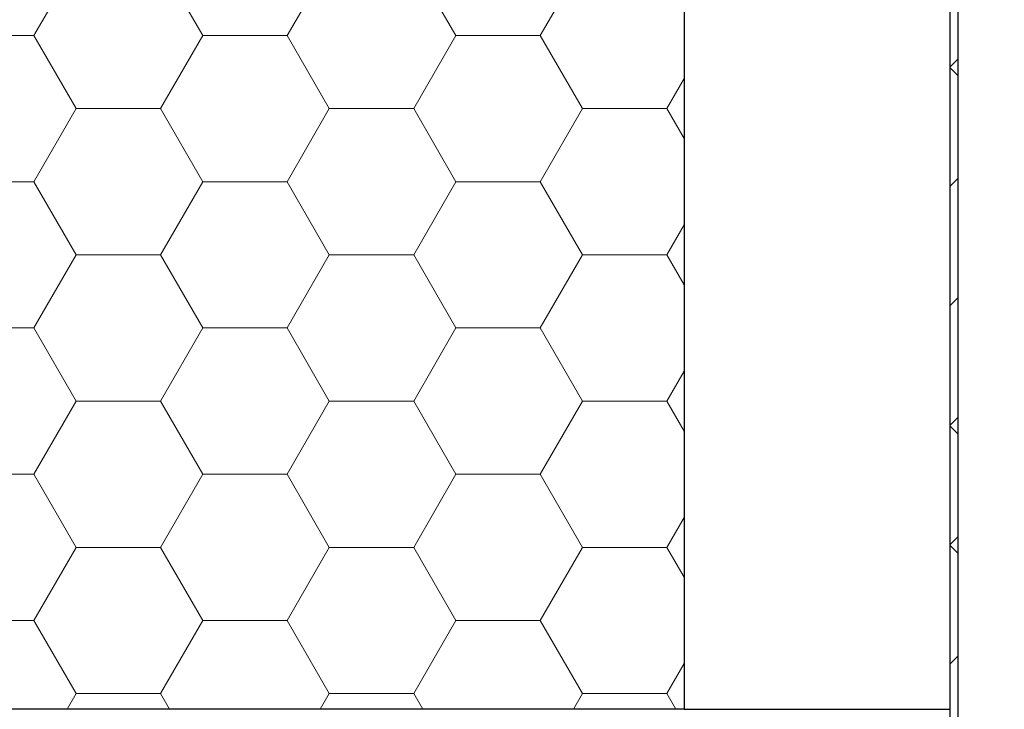
# Model space of a CAD drawing. Units: millimetres. Extents: x 10 to 588, y 4 to 410.
# Drawn here: x 293 to 330, y 96 to 122 of the extents above; entities that cross this region are included whole.
import ezdxf

# ---------------------------------------------------------------- set-up
doc = ezdxf.new("R2010")
doc.units = ezdxf.units.MM
doc.styles.get("Standard").update_dxf_attribs({"font": 'ARIAL.TTF'})
doc.dimstyles.new('SLDDIMSTYLE0', dxfattribs={"dimtxt": 0, "dimasz": 0.948302, "dimexe": 0, "dimexo": 0.0625, "dimgap": 0, "dimtad": 0, "dimtih": 1, "dimtoh": 1, "dimdec": 0, "dimrnd": 1e-09, "dimzin": 0, "dimdsep": 46, "dimtxsty": 'Standard', "dimblk1": 'DOT', "dimblk2": 'DOT', "dimsah": 1, "dimcen": 0.09, "dimadec": 0, "dimazin": 0, "dimtfac": 0.948302, "dimtdec": 0, "dimtofl": 0, "dimtmove": 0, "dimatfit": 3, "dimldrblk": 'DOT', "dimfxl": 1, "dimfrac": 2, "dimtolj": 1, "dimtzin": 0, "dimarcsym": 0})

# ---------------------------------------------------------------- blocks, each defined once
blk = doc.blocks.new('SW_HATCH_1')
at = {"color": 0, "linetype": 'Continuous', "lineweight": 0}
for p, q in [((-20.638, 24.747), (-19.05, 27.496)), ((-14.288, 24.747), (-15.875, 27.496)), ((-11.113, 24.747), (-9.525, 27.496)), ((-4.763, 24.747), (-6.35, 27.496)), ((-1.588, 24.747), (0, 27.496)), ((-23.813, 24.747), (-20.638, 24.747)), ((-19.05, 21.997), (-20.638, 24.747)), ((-15.875, 21.997), (-14.288, 24.747)), ((-14.288, 24.747), (-11.113, 24.747)), ((-9.525, 21.997), (-11.113, 24.747)), ((-6.35, 21.997), (-4.763, 24.747)), ((-4.763, 24.747), (-1.588, 24.747)), ((0, 21.997), (-1.588, 24.747)), ((14.125, 23.857), (13.825, 23.557)), ((14.125, 23.241), (13.825, 23.541)), ((3.175, 21.997), (3.825, 23.123)), ((-20.638, 19.247), (-19.05, 21.997)), ((-19.05, 21.997), (-15.875, 21.997)), ((-14.288, 19.247), (-15.875, 21.997)), ((-11.113, 19.247), (-9.525, 21.997)), ((-9.525, 21.997), (-6.35, 21.997)), ((-4.763, 19.247), (-6.35, 21.997)), ((-1.588, 19.247), (0, 21.997)), ((0, 21.997), (3.175, 21.997)), ((3.825, 20.871), (3.175, 21.997)), ((14.125, 19.367), (13.825, 19.067)), ((-23.813, 19.247), (-20.638, 19.247)), ((-19.05, 16.498), (-20.638, 19.247)), ((-15.875, 16.498), (-14.288, 19.247)), ((-14.288, 19.247), (-11.113, 19.247)), ((-9.525, 16.498), (-11.113, 19.247)), ((-6.35, 16.498), (-4.763, 19.247)), ((-4.763, 19.247), (-1.588, 19.247)), ((0, 16.498), (-1.588, 19.247)), ((3.175, 16.498), (3.825, 17.624)), ((-20.638, 13.748), (-19.05, 16.498)), ((-19.05, 16.498), (-15.875, 16.498)), ((-14.288, 13.748), (-15.875, 16.498)), ((-11.113, 13.748), (-9.525, 16.498)), ((-9.525, 16.498), (-6.35, 16.498)), ((-4.763, 13.748), (-6.35, 16.498)), ((-1.588, 13.748), (0, 16.498)), ((0, 16.498), (3.175, 16.498)), ((3.825, 15.372), (3.175, 16.498)), ((14.125, 14.877), (13.825, 14.577)), ((-23.813, 13.748), (-20.638, 13.748)), ((-19.05, 10.999), (-20.638, 13.748)), ((-15.875, 10.999), (-14.288, 13.748)), ((-14.288, 13.748), (-11.113, 13.748)), ((-9.525, 10.999), (-11.113, 13.748)), ((-6.35, 10.999), (-4.763, 13.748)), ((-4.763, 13.748), (-1.588, 13.748)), ((0, 10.999), (-1.588, 13.748)), ((3.175, 10.999), (3.825, 12.124)), ((-20.638, 8.249), (-19.05, 10.999)), ((-19.05, 10.999), (-15.875, 10.999)), ((-14.288, 8.249), (-15.875, 10.999)), ((-11.113, 8.249), (-9.525, 10.999)), ((-9.525, 10.999), (-6.35, 10.999)), ((-4.763, 8.249), (-6.35, 10.999)), ((-1.588, 8.249), (0, 10.999)), ((0, 10.999), (3.175, 10.999)), ((3.825, 9.873), (3.175, 10.999)), ((14.125, 10.387), (13.825, 10.087)), ((14.125, 9.771), (13.825, 10.071)), ((-23.813, 8.249), (-20.638, 8.249)), ((-19.05, 5.499), (-20.638, 8.249)), ((-15.875, 5.499), (-14.288, 8.249)), ((-14.288, 8.249), (-11.113, 8.249)), ((-9.525, 5.499), (-11.113, 8.249)), ((-6.35, 5.499), (-4.763, 8.249)), ((-4.763, 8.249), (-1.588, 8.249)), ((0, 5.499), (-1.588, 8.249)), ((3.175, 5.499), (3.825, 6.625)), ((14.125, 5.897), (13.825, 5.597)), ((14.125, 5.28), (13.825, 5.58)), ((-20.638, 2.75), (-19.05, 5.499)), ((-19.05, 5.499), (-15.875, 5.499)), ((-14.288, 2.75), (-15.875, 5.499)), ((-11.113, 2.75), (-9.525, 5.499)), ((-9.525, 5.499), (-6.35, 5.499)), ((-4.763, 2.75), (-6.35, 5.499)), ((-1.588, 2.75), (0, 5.499)), ((0, 5.499), (3.175, 5.499)), ((3.825, 4.373), (3.175, 5.499)), ((-23.813, 2.75), (-20.638, 2.75)), ((-19.05, 0), (-20.638, 2.75)), ((-15.875, 0), (-14.288, 2.75)), ((-14.288, 2.75), (-11.113, 2.75)), ((-9.525, 0), (-11.113, 2.75)), ((-6.35, 0), (-4.763, 2.75)), ((-4.763, 2.75), (-1.588, 2.75)), ((0, 0), (-1.588, 2.75)), ((3.175, 0), (3.825, 1.126)), ((14.125, 1.407), (13.825, 1.107)), ((-19.389, -0.588), (-19.05, 0)), ((-19.05, 0), (-15.875, 0)), ((-15.536, -0.588), (-15.875, 0)), ((-9.864, -0.588), (-9.525, 0)), ((-9.525, 0), (-6.35, 0)), ((-6.011, -0.588), (-6.35, 0)), ((-0.339, -0.588), (0, 0)), ((0, 0), (3.175, 0)), ((3.514, -0.588), (3.175, 0))]:
    blk.add_line(p, q, dxfattribs=at)
blk = doc.blocks.new('_DOT')
at = {"color": 0, "linetype": 'ByBlock', "lineweight": -2}
blk.add_line((-0.5, 0), (-1, 0), dxfattribs=at)
at = {"color": 0, "linetype": 'ByBlock', "const_width": 0.5}
blk.add_lwpolyline([(-0.25, 0, 1), (0.25, 0, 1)], format="xyb", close=True, dxfattribs=at)

msp = doc.modelspace()

# ---------------------------------------------------------------- linework, layer by layer
at = {"color": 7, "linetype": 'Continuous', "lineweight": 30}
for p, q in [((327.503, 147.22), (327.503, 66.034)), ((327.803, 147.164), (327.803, 66.034)), ((317.503, 126.284), (317.503, 96.284)), ((317.503, 96.284), (279.519, 96.284)), ((317.503, 96.284), (327.503, 96.284))]:
    msp.add_line(p, q, dxfattribs=at)
at = {"color": 7, "linetype": 'Continuous', "lineweight": 0}
msp.add_arc((317.503, 93.284), 54.855, 360, 176.865, dxfattribs=at)

# ---------------------------------------------------------------- block references
msp.add_blockref('SW_HATCH_1', (313.678, 96.872), dxfattribs=at)

# ---------------------------------------------------------------- leaders
msp.add_leader([(324.655, 83.582), (379.23, 116.809)], dimstyle='SLDDIMSTYLE0', dxfattribs=at)

doc.saveas('drawing.dxf')
